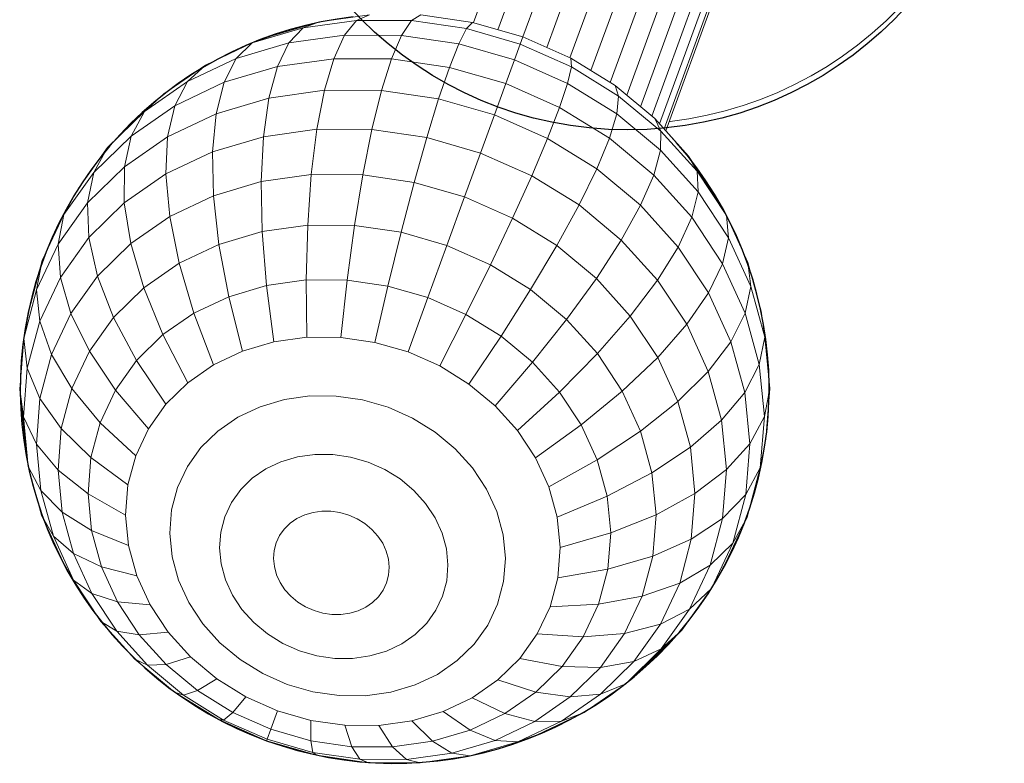
# Model space of a CAD drawing. Units: millimetres. Extents: x -1771 to 11034, y -203 to 17154.
# Drawn here: x 9140 to 9534, y 5107 to 5405 of the extents above; entities that cross this region are included whole.
import ezdxf

# ---------------------------------------------------------------- set-up
doc = ezdxf.new("R2010")
doc.units = ezdxf.units.MM

msp = doc.modelspace()

# ---------------------------------------------------------------- linework, layer by layer
at = {"color": 0, "linetype": 'Continuous', "lineweight": 0}
for p, q in [((9364.53, 5521.72), (9321.59, 5403.73)), ((9374.79, 5520.24), (9331.36, 5400.9)), ((9384.81, 5517.35), (9341.38, 5398.01)), ((9394.34, 5513.13), (9350.91, 5393.79)), ((9403.15, 5507.67), (9360.21, 5389.67)), ((9411.03, 5501.11), (9368.6, 5384.53)), ((9417.77, 5493.61), (9376.33, 5379.75)), ((9423.21, 5485.36), (9382.92, 5374.68)), ((9427.22, 5476.56), (9388.46, 5370.08)), ((9429.7, 5467.43), (9392.91, 5366.37)), ((9430.58, 5458.19), (9396.03, 5363.25)), ((9429.86, 5449.07), (9397.87, 5361.2)), ((9427.53, 5440.3), (9398.49, 5360.51)), ((9486.62, 5404.5), (9491.94, 5409.81)), ((9280.04, 5406.91), (9259.99, 5404.11)), ((9274.86, 5404.62), (9280.04, 5406.91)), ((9296.83, 5404.52), (9300.63, 5406.82)), ((9321.24, 5403.82), (9300.63, 5406.82)), ((9259.99, 5404.11), (9240.97, 5398.48)), ((9274.86, 5404.62), (9253.46, 5401.63)), ((9253.46, 5401.63), (9259.99, 5404.11)), ((9270.05, 5398.71), (9274.86, 5404.62)), ((9296.83, 5404.52), (9274.86, 5404.62)), ((9292.87, 5398.6), (9296.83, 5404.52)), ((9318.83, 5401.33), (9296.83, 5404.52)), ((9318.83, 5401.33), (9321.24, 5403.82)), ((9341.37, 5398.01), (9321.24, 5403.82)), ((9481.05, 5399.48), (9486.62, 5404.5)), ((9253.46, 5401.63), (9233.16, 5395.62)), ((9233.16, 5395.62), (9240.97, 5398.48)), ((9247.83, 5395.6), (9253.46, 5401.63)), ((9270.05, 5398.71), (9247.83, 5395.6)), ((9265.74, 5389.31), (9270.05, 5398.71)), ((9292.87, 5398.6), (9270.05, 5398.71)), ((9288.84, 5389.2), (9292.87, 5398.6)), ((9315.72, 5395.29), (9292.87, 5398.6)), ((9315.72, 5395.29), (9318.83, 5401.33)), ((9340.32, 5395.13), (9318.83, 5401.33)), ((9340.32, 5395.13), (9341.37, 5398.01)), ((9360.53, 5389.52), (9341.37, 5398.01)), ((9475.25, 5394.77), (9481.05, 5399.48)), ((9233.16, 5395.62), (9214.45, 5386.74)), ((9226.74, 5389.36), (9233.16, 5395.62)), ((9247.83, 5395.6), (9226.74, 5389.36)), ((9243.24, 5386.16), (9247.83, 5395.6)), ((9311.97, 5385.84), (9315.72, 5395.29)), ((9338.04, 5388.84), (9315.72, 5395.29)), ((9338.04, 5388.84), (9340.32, 5395.13)), ((9360.77, 5386.06), (9340.32, 5395.13)), ((9469.24, 5390.35), (9475.25, 5394.77)), ((9463.03, 5386.24), (9469.24, 5390.35)), ((9214.45, 5386.74), (9197.81, 5375.21)), ((9226.74, 5389.36), (9207.32, 5380.14)), ((9207.32, 5380.14), (9214.45, 5386.74)), ((9221.89, 5379.85), (9226.74, 5389.36)), ((9265.74, 5389.31), (9243.24, 5386.16)), ((9262.03, 5376.66), (9265.74, 5389.31)), ((9288.84, 5389.2), (9265.74, 5389.31)), ((9284.84, 5376.55), (9288.84, 5389.2)), ((9311.97, 5385.84), (9288.84, 5389.2)), ((9334.57, 5379.32), (9338.04, 5388.84)), ((9359.28, 5379.43), (9338.04, 5388.84)), ((9360.77, 5386.06), (9360.53, 5389.52)), ((9378.25, 5378.56), (9360.53, 5389.52)), ((9456.63, 5382.45), (9463.03, 5386.24)), ((9243.24, 5386.16), (9221.89, 5379.85)), ((9239.8, 5373.55), (9243.24, 5386.16)), ((9307.69, 5373.24), (9311.97, 5385.84)), ((9334.57, 5379.32), (9311.97, 5385.84)), ((9359.28, 5379.43), (9360.77, 5386.06)), ((9379.68, 5374.37), (9360.77, 5386.06)), ((9450.05, 5378.98), (9456.63, 5382.45)), ((9207.32, 5380.14), (9190.03, 5368.16)), ((9202.22, 5370.51), (9207.32, 5380.14)), ((9221.89, 5379.85), (9202.22, 5370.51)), ((9218.72, 5367.31), (9221.89, 5379.85)), ((9330.01, 5366.79), (9334.57, 5379.32)), ((9356.07, 5369.79), (9334.57, 5379.32)), ((9356.07, 5369.79), (9359.28, 5379.43)), ((9378.91, 5367.28), (9359.28, 5379.43)), ((9379.68, 5374.37), (9378.25, 5378.56)), ((9394.08, 5365.41), (9378.25, 5378.56)), ((9443.32, 5375.84), (9450.05, 5378.98)), ((9190.03, 5368.16), (9197.81, 5375.21)), ((9262.03, 5376.66), (9239.8, 5373.55)), ((9259.01, 5361.07), (9262.03, 5376.66)), ((9284.84, 5376.55), (9262.03, 5376.66)), ((9280.98, 5360.96), (9284.84, 5376.55)), ((9307.69, 5373.24), (9284.84, 5376.55)), ((9378.91, 5367.28), (9379.68, 5374.37)), ((9396.58, 5360.32), (9379.68, 5374.37)), ((9436.43, 5373.04), (9443.32, 5375.84)), ((9202.22, 5370.51), (9184.72, 5358.38)), ((9199.29, 5358.09), (9202.22, 5370.51)), ((9239.8, 5373.55), (9218.72, 5367.31)), ((9237.6, 5358.08), (9239.8, 5373.55)), ((9302.98, 5357.77), (9307.69, 5373.24)), ((9330.01, 5366.79), (9307.69, 5373.24)), ((9422.28, 5368.45), (9429.42, 5370.57)), ((9429.42, 5370.57), (9436.43, 5373.04)), ((9190.03, 5368.16), (9175.31, 5353.73)), ((9184.72, 5358.38), (9190.03, 5368.16)), ((9218.72, 5367.31), (9199.29, 5358.09)), ((9217.3, 5352.07), (9218.72, 5367.31)), ((9324.47, 5351.57), (9330.01, 5366.79)), ((9351.25, 5357.38), (9330.01, 5366.79)), ((9351.25, 5357.38), (9356.07, 5369.79)), ((9375.95, 5357.49), (9356.07, 5369.79)), ((9375.95, 5357.49), (9378.91, 5367.28)), ((9396.46, 5352.7), (9378.91, 5367.28)), ((9407.69, 5365.28), (9415.03, 5366.68)), ((9415.03, 5366.68), (9422.28, 5368.45)), ((9407.63, 5350.37), (9394.08, 5365.41)), ((9396.58, 5360.32), (9394.08, 5365.41)), ((9399.83, 5364.2), (9400.27, 5364.23)), ((9400.27, 5364.23), (9407.69, 5365.28)), ((9259.01, 5361.07), (9237.6, 5358.08)), ((9256.75, 5342.92), (9259.01, 5361.07)), ((9280.98, 5360.96), (9259.01, 5361.07)), ((9277.34, 5342.82), (9280.98, 5360.96)), ((9302.98, 5357.77), (9280.98, 5360.96)), ((9396.46, 5352.7), (9396.58, 5360.32)), ((9411.05, 5344.27), (9396.58, 5360.32)), ((9184.72, 5358.38), (9169.82, 5343.77)), ((9182.01, 5346.11), (9184.72, 5358.38)), ((9199.29, 5358.09), (9182.01, 5346.11)), ((9198.6, 5343.19), (9199.29, 5358.09)), ((9237.6, 5358.08), (9217.3, 5352.07)), ((9236.7, 5340.12), (9237.6, 5358.08)), ((9297.95, 5339.83), (9302.98, 5357.77)), ((9324.47, 5351.57), (9302.98, 5357.77)), ((9344.92, 5342.51), (9351.25, 5357.38)), ((9370.89, 5345.23), (9351.25, 5357.38)), ((9370.89, 5345.23), (9375.95, 5357.49)), ((9393.72, 5342.73), (9375.95, 5357.49)), ((9175.31, 5353.73), (9163.52, 5337.19)), ((9169.82, 5343.77), (9175.31, 5353.73)), ((9217.3, 5352.07), (9198.6, 5343.19)), ((9217.68, 5334.49), (9217.3, 5352.07)), ((9318.08, 5334.02), (9324.47, 5351.57)), ((9344.92, 5342.51), (9324.47, 5351.57)), ((9393.72, 5342.73), (9396.46, 5352.7)), ((9411.49, 5336.03), (9396.46, 5352.7)), ((9411.05, 5344.27), (9407.63, 5350.37)), ((9418.59, 5333.83), (9407.63, 5350.37)), ((9169.82, 5343.77), (9157.87, 5327.02)), ((9182.01, 5346.11), (9167.29, 5331.68)), ((9167.29, 5331.68), (9169.82, 5343.77)), ((9181.95, 5331.65), (9182.01, 5346.11)), ((9198.6, 5343.19), (9181.95, 5331.65)), ((9200.16, 5326.17), (9198.6, 5343.19)), ((9256.75, 5342.92), (9236.7, 5340.12)), ((9255.32, 5322.66), (9256.75, 5342.92)), ((9277.34, 5342.82), (9256.75, 5342.92)), ((9363.83, 5330.81), (9370.89, 5345.23)), ((9388.43, 5330.65), (9370.89, 5345.23)), ((9411.49, 5336.03), (9411.05, 5344.27)), ((9422.74, 5326.62), (9411.05, 5344.27)), ((9236.7, 5340.12), (9217.68, 5334.49)), ((9237.12, 5320.12), (9236.7, 5340.12)), ((9274.01, 5322.58), (9277.34, 5342.82)), ((9297.95, 5339.83), (9277.34, 5342.82)), ((9292.73, 5319.86), (9297.95, 5339.83)), ((9318.08, 5334.02), (9297.95, 5339.83)), ((9337.24, 5325.53), (9344.92, 5342.51)), ((9363.83, 5330.81), (9344.92, 5342.51)), ((9388.43, 5330.65), (9393.72, 5342.73)), ((9408.94, 5325.85), (9393.72, 5342.73)), ((9157.87, 5327.02), (9163.52, 5337.19)), ((9408.94, 5325.85), (9411.49, 5336.03)), ((9423.63, 5317.7), (9411.49, 5336.03)), ((9167.29, 5331.68), (9155.49, 5315.14)), ((9167.78, 5317.75), (9167.29, 5331.68)), ((9181.95, 5331.65), (9167.78, 5317.75)), ((9184.57, 5315.36), (9181.95, 5331.65)), ((9217.68, 5334.49), (9200.16, 5326.17)), ((9219.85, 5315.01), (9217.68, 5334.49)), ((9311.01, 5314.58), (9318.08, 5334.02)), ((9337.24, 5325.53), (9318.08, 5334.02)), ((9422.74, 5326.62), (9418.59, 5333.83)), ((9354.96, 5314.57), (9363.83, 5330.81)), ((9380.72, 5316.76), (9363.83, 5330.81)), ((9380.72, 5316.76), (9388.43, 5330.65)), ((9403.46, 5313.98), (9388.43, 5330.65)), ((9149.19, 5308.56), (9157.87, 5327.02)), ((9155.49, 5315.14), (9157.87, 5327.02)), ((9200.16, 5326.17), (9184.57, 5315.36)), ((9203.94, 5307.45), (9200.16, 5326.17)), ((9328.41, 5306.87), (9337.24, 5325.53)), ((9354.96, 5314.57), (9337.24, 5325.53)), ((9403.46, 5313.98), (9408.94, 5325.85)), ((9421.23, 5307.29), (9408.94, 5325.85)), ((9423.63, 5317.7), (9422.74, 5326.62)), ((9431.36, 5307.8), (9422.74, 5326.62)), ((9237.12, 5320.12), (9219.85, 5315.01)), ((9255.32, 5322.66), (9237.12, 5320.12)), ((9238.84, 5298.57), (9237.12, 5320.12)), ((9254.75, 5300.8), (9255.32, 5322.66)), ((9274.01, 5322.58), (9255.32, 5322.66)), ((9271.08, 5300.72), (9274.01, 5322.58)), ((9292.73, 5319.86), (9274.01, 5322.58)), ((9287.44, 5298.35), (9292.73, 5319.86)), ((9311.01, 5314.58), (9292.73, 5319.86)), ((9167.78, 5317.75), (9156.42, 5301.83)), ((9171.29, 5302.34), (9167.78, 5317.75)), ((9184.57, 5315.36), (9171.29, 5302.34)), ((9189.78, 5297.64), (9184.57, 5315.36)), ((9370.79, 5301.41), (9380.72, 5316.76)), ((9395.2, 5300.72), (9380.72, 5316.76)), ((9421.23, 5307.29), (9423.63, 5317.7)), ((9432.58, 5298.15), (9423.63, 5317.7)), ((9146.91, 5296.9), (9155.49, 5315.14)), ((9156.42, 5301.83), (9155.49, 5315.14)), ((9219.85, 5315.01), (9203.94, 5307.45)), ((9223.74, 5294.1), (9219.85, 5315.01)), ((9303.42, 5293.73), (9311.01, 5314.58)), ((9328.41, 5306.87), (9311.01, 5314.58)), ((9344.49, 5296.92), (9354.96, 5314.57)), ((9370.79, 5301.41), (9354.96, 5314.57)), ((9395.2, 5300.72), (9403.46, 5313.98)), ((9415.6, 5295.65), (9403.46, 5313.98)), ((9149.19, 5308.56), (9143.97, 5288.83)), ((9146.91, 5296.9), (9149.19, 5308.56)), ((9203.94, 5307.45), (9189.78, 5297.64)), ((9209.84, 5287.5), (9203.94, 5307.45)), ((9432.58, 5298.15), (9431.36, 5307.8)), ((9436.7, 5288.26), (9431.36, 5307.8)), ((9318.63, 5287), (9328.41, 5306.87)), ((9344.49, 5296.92), (9328.41, 5306.87)), ((9415.6, 5295.65), (9421.23, 5307.29)), ((9430.29, 5287.5), (9421.23, 5307.29)), ((9148.16, 5284.27), (9156.42, 5301.83)), ((9160.64, 5287.42), (9156.42, 5301.83)), ((9171.29, 5302.34), (9160.64, 5287.42)), ((9177.72, 5285.82), (9171.29, 5302.34)), ((9254.75, 5300.8), (9238.84, 5298.57)), ((9255.04, 5277.86), (9254.75, 5300.8)), ((9271.08, 5300.72), (9254.75, 5300.8)), ((9268.62, 5277.79), (9271.08, 5300.72)), ((9287.44, 5298.35), (9271.08, 5300.72)), ((9358.86, 5284.98), (9370.79, 5301.41)), ((9384.34, 5286.38), (9370.79, 5301.41)), ((9384.34, 5286.38), (9395.2, 5300.72)), ((9406.89, 5283.06), (9395.2, 5300.72)), ((9146.91, 5296.9), (9141.76, 5277.41)), ((9148.16, 5284.27), (9146.91, 5296.9)), ((9189.78, 5297.64), (9177.72, 5285.82)), ((9197.46, 5278.93), (9189.78, 5297.64)), ((9238.84, 5298.57), (9223.74, 5294.1)), ((9241.82, 5276.01), (9238.84, 5298.57)), ((9282.22, 5275.82), (9287.44, 5298.35)), ((9303.42, 5293.73), (9287.44, 5298.35)), ((9332.68, 5278.3), (9344.49, 5296.92)), ((9358.86, 5284.98), (9344.49, 5296.92)), ((9406.89, 5283.06), (9415.6, 5295.65)), ((9424.55, 5276.1), (9415.6, 5295.65)), ((9430.29, 5287.5), (9432.58, 5298.15)), ((9438.12, 5277.86), (9432.58, 5298.15)), ((9223.74, 5294.1), (9209.84, 5287.5)), ((9229.27, 5272.29), (9223.74, 5294.1)), ((9295.5, 5271.99), (9303.42, 5293.73)), ((9318.63, 5287), (9303.42, 5293.73)), ((9141.76, 5277.41), (9143.97, 5288.83)), ((9438.12, 5277.86), (9436.7, 5288.26)), ((9148.16, 5284.27), (9143.2, 5265.5)), ((9152.91, 5270.97), (9148.16, 5284.27)), ((9152.91, 5270.97), (9160.64, 5287.42)), ((9168.06, 5272.27), (9160.64, 5287.42)), ((9177.72, 5285.82), (9168.06, 5272.27)), ((9186.92, 5268.59), (9177.72, 5285.82)), ((9209.84, 5287.5), (9197.46, 5278.93)), ((9217.71, 5266.81), (9209.84, 5287.5)), ((9308.14, 5266.39), (9318.63, 5287)), ((9332.68, 5278.3), (9318.63, 5287)), ((9345.24, 5267.86), (9358.86, 5284.98)), ((9371.17, 5271.33), (9358.86, 5284.98)), ((9371.17, 5271.33), (9384.34, 5286.38)), ((9395.29, 5269.84), (9384.34, 5286.38)), ((9424.55, 5276.1), (9430.29, 5287.5)), ((9435.9, 5266.96), (9430.29, 5287.5)), ((9395.29, 5269.84), (9406.89, 5283.06)), ((9415.51, 5264.24), (9406.89, 5283.06)), ((9141.76, 5277.41), (9140.16, 5257.16)), ((9143.2, 5265.5), (9141.76, 5277.41)), ((9197.46, 5278.93), (9186.92, 5268.59)), ((9207.42, 5259.68), (9197.46, 5278.93)), ((9241.82, 5276.01), (9229.27, 5272.29)), ((9255.04, 5277.86), (9241.82, 5276.01)), ((9268.62, 5277.79), (9255.04, 5277.86)), ((9282.22, 5275.82), (9268.62, 5277.79)), ((9319.83, 5259.16), (9332.68, 5278.3)), ((9345.24, 5267.86), (9332.68, 5278.3)), ((9415.51, 5264.24), (9424.55, 5276.1)), ((9430.1, 5255.81), (9424.55, 5276.1)), ((9435.9, 5266.96), (9438.12, 5277.86)), ((9440.12, 5257.34), (9438.12, 5277.86)), ((9161.03, 5257.33), (9168.06, 5272.27)), ((9178.48, 5256.75), (9168.06, 5272.27)), ((9229.27, 5272.29), (9217.71, 5266.81)), ((9295.5, 5271.99), (9282.22, 5275.82)), ((9152.91, 5270.97), (9148.26, 5253.39)), ((9161.03, 5257.33), (9152.91, 5270.97)), ((9186.92, 5268.59), (9178.48, 5256.75)), ((9198.66, 5251.09), (9186.92, 5268.59)), ((9308.14, 5266.39), (9295.5, 5271.99)), ((9356, 5255.93), (9371.17, 5271.33)), ((9381.12, 5256.31), (9371.17, 5271.33)), ((9381.12, 5256.31), (9395.29, 5269.84)), ((9403.37, 5252.21), (9395.29, 5269.84)), ((9143.2, 5265.5), (9141.66, 5246)), ((9148.26, 5253.39), (9143.2, 5265.5)), ((9217.71, 5266.81), (9207.42, 5259.68)), ((9319.83, 5259.16), (9308.14, 5266.39)), ((9330.27, 5250.48), (9345.24, 5267.86)), ((9356, 5255.93), (9345.24, 5267.86)), ((9403.37, 5252.21), (9415.51, 5264.24)), ((9420.84, 5244.71), (9415.51, 5264.24)), ((9430.1, 5255.81), (9435.9, 5266.96)), ((9437.93, 5246.18), (9435.9, 5266.96)), ((9140.16, 5257.16), (9142.16, 5236.64)), ((9141.66, 5246), (9140.16, 5257.16)), ((9161.03, 5257.33), (9156.81, 5241.37)), ((9172.33, 5243.69), (9161.03, 5257.33)), ((9172.33, 5243.69), (9178.48, 5256.75)), ((9191.64, 5241.24), (9178.48, 5256.75)), ((9207.42, 5259.68), (9198.66, 5251.09)), ((9330.27, 5250.48), (9319.83, 5259.16)), ((9364.7, 5242.8), (9381.12, 5256.31)), ((9388.45, 5240.3), (9381.12, 5256.31)), ((9437.93, 5246.18), (9440.12, 5257.34)), ((9438.52, 5237.09), (9440.12, 5257.34)), ((9148.26, 5253.39), (9146.82, 5235.12)), ((9156.81, 5241.37), (9148.26, 5253.39)), ((9245.99, 5252.98), (9236.3, 5250.11)), ((9256.21, 5254.41), (9245.99, 5252.98)), ((9266.7, 5254.36), (9256.21, 5254.41)), ((9277.2, 5252.84), (9266.7, 5254.36)), ((9287.46, 5249.88), (9277.2, 5252.84)), ((9339.22, 5240.56), (9356, 5255.93)), ((9364.7, 5242.8), (9356, 5255.93)), ((9420.84, 5244.71), (9430.1, 5255.81)), ((9432.09, 5235.29), (9430.1, 5255.81)), ((9198.66, 5251.09), (9191.64, 5241.24)), ((9236.3, 5250.11), (9227.37, 5245.87)), ((9297.22, 5245.55), (9287.46, 5249.88)), ((9339.22, 5240.56), (9330.27, 5250.48)), ((9388.45, 5240.3), (9403.37, 5252.21)), ((9408.37, 5233.91), (9403.37, 5252.21)), ((9141.66, 5246), (9143.59, 5226.24)), ((9146.82, 5235.12), (9141.66, 5246)), ((9227.37, 5245.87), (9219.43, 5240.37)), ((9306.24, 5239.97), (9297.22, 5245.55)), ((9408.37, 5233.91), (9420.84, 5244.71)), ((9422.77, 5224.94), (9420.84, 5244.71)), ((9432.09, 5235.29), (9437.93, 5246.18)), ((9436.31, 5225.68), (9437.93, 5246.18)), ((9156.81, 5241.37), (9155.5, 5224.78)), ((9168.65, 5229.74), (9156.81, 5241.37)), ((9172.33, 5243.69), (9168.65, 5229.74)), ((9186.54, 5230.39), (9172.33, 5243.69)), ((9186.54, 5230.39), (9191.64, 5241.24)), ((9346.44, 5229.65), (9339.22, 5240.56)), ((9346.44, 5229.65), (9364.7, 5242.8)), ((9371.1, 5228.8), (9364.7, 5242.8)), ((9143.59, 5226.24), (9142.16, 5236.64)), ((9219.43, 5240.37), (9212.66, 5233.73)), ((9314.31, 5233.26), (9306.24, 5239.97)), ((9371.1, 5228.8), (9388.45, 5240.3)), ((9392.99, 5223.68), (9388.45, 5240.3)), ((9436.31, 5225.68), (9438.52, 5237.09)), ((9146.82, 5235.12), (9148.62, 5216.61)), ((9155.5, 5224.78), (9146.82, 5235.12)), ((9212.66, 5233.73), (9207.24, 5226.13)), ((9321.22, 5225.6), (9314.31, 5233.26)), ((9392.99, 5223.68), (9408.37, 5233.91)), ((9410.17, 5215.39), (9408.37, 5233.91)), ((9422.77, 5224.94), (9432.09, 5235.29)), ((9430.5, 5215.04), (9432.09, 5235.29)), ((9168.65, 5229.74), (9167.5, 5215.25)), ((9183.47, 5218.79), (9168.65, 5229.74)), ((9186.54, 5230.39), (9183.47, 5218.79)), ((9251.25, 5230.06), (9244.65, 5228.11)), ((9258.2, 5231.03), (9251.25, 5230.06)), ((9265.34, 5231), (9258.2, 5231.03)), ((9272.49, 5229.96), (9265.34, 5231)), ((9279.48, 5227.95), (9272.49, 5229.96)), ((9351.77, 5218.01), (9346.44, 5229.65)), ((9351.77, 5218.01), (9371.1, 5228.8)), ((9375.07, 5214.28), (9371.1, 5228.8)), ((9143.59, 5226.24), (9148.93, 5206.71)), ((9148.62, 5216.61), (9143.59, 5226.24)), ((9155.5, 5224.78), (9157.14, 5207.97)), ((9167.5, 5215.25), (9155.5, 5224.78)), ((9203.29, 5217.75), (9207.24, 5226.13)), ((9238.58, 5225.22), (9233.17, 5221.48)), ((9244.65, 5228.11), (9238.58, 5225.22)), ((9286.12, 5225), (9279.48, 5227.95)), ((9292.26, 5221.2), (9286.12, 5225)), ((9326.8, 5217.17), (9321.22, 5225.6)), ((9410.17, 5215.39), (9422.77, 5224.94)), ((9421.23, 5205.44), (9422.77, 5224.94)), ((9430.5, 5215.04), (9436.31, 5225.68)), ((9431.1, 5205.95), (9436.31, 5225.68)), ((9233.17, 5221.48), (9228.56, 5216.96)), ((9297.75, 5216.64), (9292.26, 5221.2)), ((9375.07, 5214.28), (9392.99, 5223.68)), ((9394.62, 5206.87), (9392.99, 5223.68)), ((9183.47, 5218.79), (9182.52, 5206.74)), ((9203.29, 5217.75), (9200.93, 5208.79)), ((9228.56, 5216.96), (9224.87, 5211.78)), ((9330.91, 5208.19), (9326.8, 5217.17)), ((9355.07, 5205.94), (9351.77, 5218.01)), ((9148.62, 5216.61), (9153.62, 5198.31)), ((9157.14, 5207.97), (9148.62, 5216.61)), ((9167.5, 5215.25), (9168.93, 5200.55)), ((9182.52, 5206.74), (9167.5, 5215.25)), ((9302.46, 5211.42), (9297.75, 5216.64)), ((9355.07, 5205.94), (9375.07, 5214.28)), ((9376.5, 5199.59), (9375.07, 5214.28)), ((9394.62, 5206.87), (9410.17, 5215.39)), ((9408.73, 5197.12), (9410.17, 5215.39)), ((9421.23, 5205.44), (9430.5, 5215.04)), ((9425.35, 5195.56), (9430.5, 5215.04)), ((9222.19, 5206.08), (9224.87, 5211.78)), ((9306.25, 5205.69), (9302.46, 5211.42)), ((9148.93, 5206.71), (9157.54, 5187.88)), ((9153.62, 5198.31), (9148.93, 5206.71)), ((9157.14, 5207.97), (9161.68, 5191.36)), ((9168.93, 5200.55), (9157.14, 5207.97)), ((9182.52, 5206.74), (9183.71, 5194.53)), ((9200.93, 5208.79), (9200.19, 5199.48)), ((9222.19, 5206.08), (9220.58, 5199.98)), ((9251.05, 5205.36), (9248.31, 5203.46)), ((9254.13, 5206.82), (9251.05, 5205.36)), ((9257.47, 5207.81), (9254.13, 5206.82)), ((9260.99, 5208.3), (9257.47, 5207.81)), ((9264.6, 5208.28), (9260.99, 5208.3)), ((9268.22, 5207.76), (9264.6, 5208.28)), ((9271.76, 5206.74), (9268.22, 5207.76)), ((9275.12, 5205.25), (9271.76, 5206.74)), ((9278.23, 5203.32), (9275.12, 5205.25)), ((9309.05, 5199.57), (9306.25, 5205.69)), ((9333.46, 5198.86), (9330.91, 5208.19)), ((9356.26, 5193.73), (9355.07, 5205.94)), ((9376.5, 5199.59), (9394.62, 5206.87)), ((9393.32, 5190.28), (9394.62, 5206.87)), ((9408.73, 5197.12), (9421.23, 5205.44)), ((9416.27, 5186.68), (9421.23, 5205.44)), ((9422.41, 5187.48), (9431.1, 5205.95)), ((9425.35, 5195.56), (9431.1, 5205.95)), ((9245.98, 5201.18), (9244.11, 5198.56)), ((9248.31, 5203.46), (9245.98, 5201.18)), ((9281.01, 5201.01), (9278.23, 5203.32)), ((9153.62, 5198.31), (9161.7, 5180.67)), ((9161.68, 5191.36), (9153.62, 5198.31)), ((9168.93, 5200.55), (9172.9, 5186.03)), ((9183.71, 5194.53), (9168.93, 5200.55)), ((9200.19, 5199.48), (9201.11, 5190.05)), ((9220.58, 5199.98), (9220.08, 5193.65)), ((9242.76, 5195.67), (9244.11, 5198.56)), ((9283.39, 5198.37), (9281.01, 5201.01)), ((9285.31, 5195.47), (9283.39, 5198.37)), ((9310.79, 5193.22), (9309.05, 5199.57)), ((9334.38, 5189.43), (9333.46, 5198.86)), ((9356.26, 5193.73), (9376.5, 5199.59)), ((9375.36, 5185.09), (9376.5, 5199.59)), ((9183.71, 5194.53), (9187.01, 5182.46)), ((9220.08, 5193.65), (9220.7, 5187.23)), ((9242.76, 5195.67), (9241.94, 5192.58)), ((9286.73, 5192.37), (9285.31, 5195.47)), ((9355.31, 5181.68), (9356.26, 5193.73)), ((9393.32, 5190.28), (9408.73, 5197.12)), ((9404.09, 5179.54), (9408.73, 5197.12)), ((9416.27, 5186.68), (9425.35, 5195.56)), ((9416.77, 5177.32), (9425.35, 5195.56)), ((9161.68, 5191.36), (9169.01, 5175.34)), ((9172.9, 5186.03), (9161.68, 5191.36)), ((9201.11, 5190.05), (9203.66, 5180.73)), ((9241.94, 5192.58), (9241.69, 5189.37)), ((9241.69, 5189.37), (9242, 5186.12)), ((9287.61, 5189.16), (9286.73, 5192.37)), ((9311.41, 5186.8), (9310.79, 5193.22)), ((9333.65, 5180.12), (9334.38, 5189.43)), ((9375.36, 5185.09), (9393.32, 5190.28)), ((9389.1, 5174.32), (9393.32, 5190.28)), ((9161.7, 5180.67), (9157.54, 5187.88)), ((9172.9, 5186.03), (9179.31, 5172.03)), ((9187.01, 5182.46), (9172.9, 5186.03)), ((9220.7, 5187.23), (9222.44, 5180.88)), ((9242, 5186.12), (9242.88, 5182.91)), ((9287.92, 5185.91), (9287.61, 5189.16)), ((9287.67, 5182.7), (9287.92, 5185.91)), ((9310.91, 5180.47), (9311.41, 5186.8)), ((9404.09, 5179.54), (9416.27, 5186.68)), ((9408.01, 5169.12), (9416.27, 5186.68)), ((9416.77, 5177.32), (9422.41, 5187.48)), ((9187.01, 5182.46), (9192.34, 5170.82)), ((9242.88, 5182.91), (9244.3, 5179.82)), ((9286.86, 5179.62), (9287.67, 5182.7)), ((9352.24, 5170.08), (9355.31, 5181.68)), ((9355.31, 5181.68), (9375.36, 5185.09)), ((9371.67, 5171.14), (9375.36, 5185.09)), ((9161.7, 5180.67), (9172.65, 5164.13)), ((9169.01, 5175.34), (9161.7, 5180.67)), ((9203.66, 5180.73), (9207.77, 5171.74)), ((9222.44, 5180.88), (9225.24, 5174.76)), ((9244.3, 5179.82), (9246.22, 5176.91)), ((9285.5, 5176.73), (9286.86, 5179.62)), ((9309.3, 5174.37), (9310.91, 5180.47)), ((9331.28, 5171.17), (9333.65, 5180.12)), ((9389.1, 5174.32), (9404.09, 5179.54)), ((9396.35, 5163.09), (9404.09, 5179.54)), ((9169.01, 5175.34), (9178.96, 5160.33)), ((9179.31, 5172.03), (9169.01, 5175.34)), ((9225.24, 5174.76), (9229.04, 5169.03)), ((9246.22, 5176.91), (9248.6, 5174.27)), ((9248.6, 5174.27), (9251.38, 5171.96)), ((9281.3, 5171.82), (9283.63, 5174.11)), ((9283.63, 5174.11), (9285.5, 5176.73)), ((9306.62, 5168.67), (9309.3, 5174.37)), ((9371.67, 5171.14), (9389.1, 5174.32)), ((9382.07, 5159.38), (9389.1, 5174.32)), ((9404.97, 5160.78), (9416.77, 5177.32)), ((9408.01, 5169.12), (9416.77, 5177.32)), ((9179.31, 5172.03), (9188, 5158.91)), ((9192.34, 5170.82), (9179.31, 5172.03)), ((9192.34, 5170.82), (9199.56, 5159.91)), ((9207.77, 5171.74), (9213.35, 5163.31)), ((9251.38, 5171.96), (9254.49, 5170.04)), ((9254.49, 5170.04), (9257.86, 5168.55)), ((9275.48, 5168.47), (9278.56, 5169.93)), ((9278.56, 5169.93), (9281.3, 5171.82)), ((9327.33, 5162.78), (9331.28, 5171.17)), ((9347.13, 5159.23), (9352.24, 5170.08)), ((9352.24, 5170.08), (9371.67, 5171.14)), ((9365.53, 5158.08), (9371.67, 5171.14)), ((9229.04, 5169.03), (9233.74, 5163.81)), ((9257.86, 5168.55), (9261.39, 5167.53)), ((9261.39, 5167.53), (9265.01, 5167)), ((9265.01, 5167), (9268.62, 5166.98)), ((9268.62, 5166.98), (9272.14, 5167.48)), ((9272.14, 5167.48), (9275.48, 5168.47)), ((9302.93, 5163.49), (9306.62, 5168.67)), ((9396.35, 5163.09), (9408.01, 5169.12)), ((9396.65, 5153.19), (9408.01, 5169.12)), ((9172.65, 5164.13), (9186.21, 5149.1)), ((9178.96, 5160.33), (9172.65, 5164.13)), ((9213.35, 5163.31), (9220.26, 5155.65)), ((9233.74, 5163.81), (9239.23, 5159.25)), ((9298.32, 5158.97), (9302.93, 5163.49)), ((9321.91, 5155.18), (9327.33, 5162.78)), ((9382.07, 5159.38), (9396.35, 5163.09)), ((9385.71, 5148.17), (9396.35, 5163.09)), ((9178.96, 5160.33), (9191.27, 5146.68)), ((9188, 5158.91), (9178.96, 5160.33)), ((9199.56, 5159.91), (9188, 5158.91)), ((9188, 5158.91), (9198.76, 5146.98)), ((9199.56, 5159.91), (9208.51, 5150)), ((9239.23, 5159.25), (9245.37, 5155.45)), ((9292.91, 5155.23), (9298.32, 5158.97)), ((9340.11, 5149.38), (9347.13, 5159.23)), ((9347.13, 5159.23), (9365.53, 5158.08)), ((9357.09, 5146.24), (9365.53, 5158.08)), ((9365.53, 5158.08), (9382.07, 5159.38)), ((9372.41, 5145.84), (9382.07, 5159.38)), ((9390.25, 5146.34), (9404.97, 5160.78)), ((9396.65, 5153.19), (9404.97, 5160.78)), ((9220.26, 5155.65), (9228.33, 5148.95)), ((9245.37, 5155.45), (9252.02, 5152.5)), ((9286.84, 5152.34), (9292.91, 5155.23)), ((9315.15, 5148.54), (9321.91, 5155.18)), ((9208.51, 5150), (9198.76, 5146.98)), ((9208.51, 5150), (9218.95, 5141.31)), ((9252.02, 5152.5), (9259, 5150.49)), ((9259, 5150.49), (9266.15, 5149.45)), ((9273.29, 5149.42), (9280.24, 5150.39)), ((9280.24, 5150.39), (9286.84, 5152.34)), ((9382.48, 5139.29), (9396.65, 5153.19)), ((9385.71, 5148.17), (9396.65, 5153.19)), ((9191.27, 5146.68), (9186.21, 5149.1)), ((9186.21, 5149.1), (9202.04, 5135.94)), ((9198.76, 5146.98), (9191.27, 5146.68)), ((9191.27, 5146.68), (9205.64, 5134.73)), ((9198.76, 5146.98), (9211.32, 5136.54)), ((9228.33, 5148.95), (9237.35, 5143.36)), ((9266.15, 5149.45), (9273.29, 5149.42)), ((9307.2, 5143.04), (9315.15, 5148.54)), ((9331.35, 5140.79), (9340.11, 5149.38)), ((9340.11, 5149.38), (9357.09, 5146.24)), ((9346.55, 5135.91), (9357.09, 5146.24)), ((9357.09, 5146.24), (9372.41, 5145.84)), ((9372.41, 5145.84), (9385.71, 5148.17)), ((9372.43, 5135.15), (9385.71, 5148.17)), ((9382.48, 5139.29), (9390.25, 5146.34)), ((9237.35, 5143.36), (9247.12, 5139.04)), ((9298.27, 5138.8), (9307.2, 5143.04)), ((9360.35, 5134.01), (9372.41, 5145.84)), ((9218.95, 5141.31), (9211.32, 5136.54)), ((9218.95, 5141.31), (9230.63, 5134.09)), ((9247.12, 5139.04), (9257.37, 5136.08)), ((9288.58, 5135.93), (9298.27, 5138.8)), ((9321.07, 5133.67), (9331.35, 5140.79)), ((9331.35, 5140.79), (9346.55, 5135.91)), ((9365.83, 5127.76), (9382.48, 5139.29)), ((9372.43, 5135.15), (9382.48, 5139.29)), ((9202.04, 5135.94), (9219.75, 5124.98)), ((9205.64, 5134.73), (9202.04, 5135.94)), ((9211.32, 5136.54), (9205.64, 5134.73)), ((9205.64, 5134.73), (9221.72, 5124.78)), ((9211.32, 5136.54), (9225.38, 5127.84)), ((9257.37, 5136.08), (9267.88, 5134.55)), ((9267.88, 5134.55), (9278.37, 5134.5)), ((9278.37, 5134.5), (9288.58, 5135.93)), ((9334.17, 5127.33), (9346.55, 5135.91)), ((9346.55, 5135.91), (9360.35, 5134.01)), ((9356.83, 5124.34), (9372.43, 5135.15)), ((9360.35, 5134.01), (9372.43, 5135.15)), ((9230.63, 5134.09), (9225.38, 5127.84)), ((9230.63, 5134.09), (9243.27, 5128.48)), ((9309.51, 5128.18), (9321.07, 5133.67)), ((9321.07, 5133.67), (9334.17, 5127.33)), ((9346.19, 5124.2), (9360.35, 5134.01)), ((9225.38, 5127.84), (9221.72, 5124.78)), ((9225.38, 5127.84), (9240.59, 5121.1)), ((9243.27, 5128.48), (9240.59, 5121.1)), ((9243.27, 5128.48), (9256.56, 5124.65)), ((9296.96, 5124.46), (9309.51, 5128.18)), ((9309.51, 5128.18), (9320.27, 5120.73)), ((9320.27, 5120.73), (9334.17, 5127.33)), ((9334.17, 5127.33), (9346.19, 5124.2)), ((9347.13, 5118.88), (9365.83, 5127.76)), ((9356.83, 5124.34), (9365.83, 5127.76)), ((9219.75, 5124.98), (9238.91, 5116.49)), ((9221.72, 5124.78), (9219.75, 5124.98)), ((9221.72, 5124.78), (9239.12, 5117.07)), ((9256.56, 5124.65), (9256.57, 5116.49)), ((9256.56, 5124.65), (9270.15, 5122.68)), ((9270.15, 5122.68), (9272.92, 5114.12)), ((9270.15, 5122.68), (9283.73, 5122.61)), ((9283.73, 5122.61), (9296.96, 5124.46)), ((9283.73, 5122.61), (9289.26, 5114.04)), ((9296.96, 5124.46), (9305.17, 5116.26)), ((9330.28, 5116.65), (9346.19, 5124.2)), ((9339.31, 5116.03), (9356.83, 5124.34)), ((9346.19, 5124.2), (9356.83, 5124.34)), ((9240.59, 5121.1), (9239.12, 5117.07)), ((9240.59, 5121.1), (9256.57, 5116.49)), ((9305.17, 5116.26), (9320.27, 5120.73)), ((9320.27, 5120.73), (9330.28, 5116.65)), ((9339.31, 5116.03), (9347.13, 5118.88)), ((9239.12, 5117.07), (9238.91, 5116.49)), ((9238.91, 5116.49), (9259.04, 5110.68)), ((9239.12, 5117.07), (9257.4, 5111.79)), ((9256.57, 5116.49), (9257.4, 5111.79)), ((9256.57, 5116.49), (9272.92, 5114.12)), ((9289.26, 5114.04), (9305.17, 5116.26)), ((9305.17, 5116.26), (9313.01, 5111.54)), ((9313.01, 5111.54), (9330.28, 5116.65)), ((9320.29, 5110.4), (9339.31, 5116.03)), ((9330.28, 5116.65), (9339.31, 5116.03)), ((9257.4, 5111.79), (9259.04, 5110.68)), ((9257.4, 5111.79), (9276.12, 5109.08)), ((9259.04, 5110.68), (9279.66, 5107.69)), ((9272.92, 5114.12), (9276.12, 5109.08)), ((9272.92, 5114.12), (9289.26, 5114.04)), ((9289.26, 5114.04), (9294.81, 5108.99)), ((9294.81, 5108.99), (9313.01, 5111.54)), ((9313.01, 5111.54), (9320.29, 5110.4)), ((9276.12, 5109.08), (9279.66, 5107.69)), ((9276.12, 5109.08), (9294.81, 5108.99)), ((9279.66, 5107.69), (9300.24, 5107.59)), ((9294.81, 5108.99), (9300.24, 5107.59)), ((9300.24, 5107.59), (9320.29, 5110.4))]:
    msp.add_line(p, q, dxfattribs=at)
msp.add_circle((9383.31, 5511.39), 150.58)
msp.add_arc((9290.12, 5257.19), 149.73, 96.3676, 43.632)

doc.saveas('drawing.dxf')
